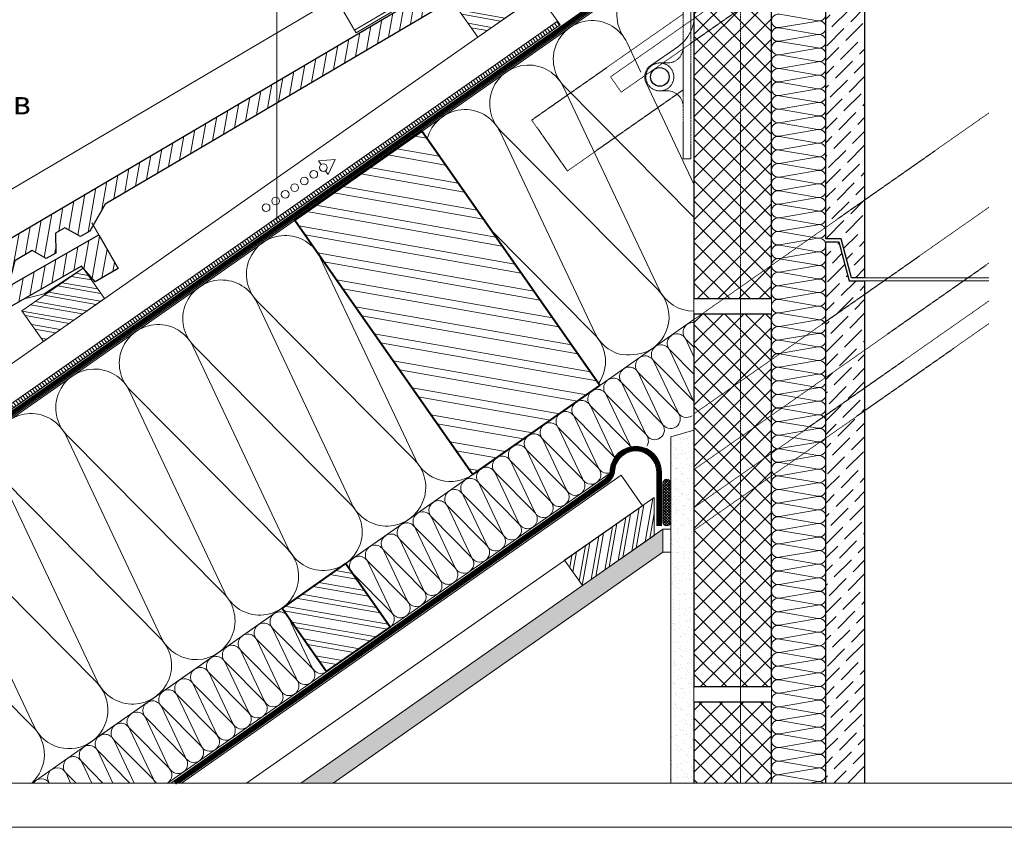
# Model space of a CAD drawing. Units: millimetres. Extents: x -21429 to -5774, y -7212 to -818.
# Drawn here: x -18792 to -18158, y -7118 to -6598 of the extents above; entities that cross this region are included whole.
import ezdxf

# ---------------------------------------------------------------- set-up
doc = ezdxf.new("R2010")
doc.units = ezdxf.units.MM
doc.header["$MEASUREMENT"] = 0
for name, pattern in [('GESTRICHELT', [0.75, 0.5, -0.25]), ('LUDALIN2', [1.2, 0.2, -0.2, 0.2, -0.6]), ('USPBLIN2', [1.6, 0.2, -0.2, 0.2, -0.2, 0.2, -0.6])]:
    doc.linetypes.add(name, pattern=pattern)
doc.layers.get('0').update_dxf_attribs({"linetype": 'CONTINUOUS', "lineweight": 18})
for name, color, linetype, lineweight in [('BEFM', 7, 'CONTINUOUS', 9), ('D-KON-A', 7, 'CONTINUOUS', 9), ('D-KON-V', 7, 'GESTRICHELT', 9), ('D-LT', 7, 'CONTINUOUS', 13), ('D-LT-K', 7, 'CONTINUOUS', 13), ('D-LUDA', 160, 'CONTINUOUS', 9), ('D-LUDA-CL', 160, 'LUDALIN2', 13), ('D-SPAR-H', 7, 'CONTINUOUS', 30), ('D-USPB', 230, 'CONTINUOUS', 9), ('D-USPB-CL', 230, 'USPBLIN2', 13), ('D-ZG-ZBH', 7, 'CONTINUOUS', 13), ('D-ZGA', 7, 'CONTINUOUS', 13), ('D-ZGS', 7, 'CONTINUOUS', 30), ('INN-UK', 7, 'CONTINUOUS', 13), ('INN-VKL', 7, 'CONTINUOUS', 18), ('SCHOFORM', 7, 'CONTINUOUS', 30), ('SCHOZUG', 7, 'CONTINUOUS', 25), ('SCHR-HLZ', 7, 'CONTINUOUS', 9), ('SCHR-INN', 7, 'CONTINUOUS', 9), ('SCHR-MWK', 7, 'CONTINUOUS', 9), ('SCHR-WDM', 7, 'CONTINUOUS', 9), ('SCHR-ZG', 7, 'CONTINUOUS', 9), ('SYB', 1, 'CONTINUOUS', 9), ('Z-BAND', 150, 'CONTINUOUS', 9), ('Z-LGD-USPB', 240, 'CONTINUOUS', 9), ('ZMF-Rahmen', 6, 'CONTINUOUS', 9)]:
    doc.layers.add(name, color=color, linetype=linetype, lineweight=lineweight)
doc.styles.add('ArialNarrow', font='ARIALN.TTF')
pattern_1 = [(45, (-19604.814, -7416.984), (-6.629126, 6.629126), []), (135, (-19604.814, -7416.984), (-6.629126, -6.629126), [])]

# ---------------------------------------------------------------- blocks, each defined once
blk = doc.blocks.new('DELTA-NB50-1-EV02')
at = {"layer": 'Z-BAND'}
h = blk.add_hatch(dxfattribs=at)
h.set_pattern_fill('ANSI31', color=256, scale=15, angle=68.93, style=0)
h.set_pattern_definition([(113.93, (109.2623, -959.7187), (-1.7138282, -0.760538), [])])
h.paths.add_polyline_path([(690.23, 298.48), (691.98, 297.43), (692.52, 296.22), (-20.48, -20.18), (-21.7, -17.44)])
at = {"layer": 'Z-BAND', "lineweight": 18}
blk.add_lwpolyline([(691.98, 297.43), (692.52, 296.22), (-20.48, -20.18), (-21.7, -17.44), (690.23, 298.48)], dxfattribs=at)
blk = doc.blocks.new('*X175')
at = {"color": 0}
for p, q in [((2892.53, 2196.08), (2903.81, 2194.09)), ((2898.32, 2200.14), (2899.75, 2199.88)), ((2883.84, 2190), (2909.89, 2185.4)), ((2889.63, 2194.05), (2905.84, 2191.2)), ((2875.15, 2183.91), (2908.58, 2178.02)), ((2880.94, 2187.97), (2911.92, 2182.51)), ((2866.46, 2177.83), (2899.89, 2171.94)), ((2872.26, 2181.89), (2905.68, 2175.99)), ((2861.29, 2171.13), (2891.2, 2165.85)), ((2863.57, 2175.8), (2896.99, 2169.91)), ((2863.32, 2168.23), (2888.31, 2163.82)), ((2867.38, 2162.44), (2882.51, 2159.77)), ((2869.41, 2159.54), (2879.62, 2157.74)), ((2873.46, 2153.75), (2873.82, 2153.68)), ((2611.6, 1999.37), (2624.66, 1997.07)), ((2614.5, 2001.4), (2622.63, 1999.97)), ((2602.92, 1993.29), (2630.74, 1988.38)), ((2605.81, 1995.32), (2628.71, 1991.28)), ((2594.23, 1987.21), (2627.65, 1981.31)), ((2597.12, 1989.24), (2630.55, 1983.34)), ((2585.54, 1981.12), (2618.96, 1975.23)), ((2588.43, 1983.15), (2621.86, 1977.26)), ((2580.11, 1977), (2613.17, 1971.17)), ((2582.14, 1974.11), (2610.28, 1969.15)), ((2586.2, 1968.31), (2604.48, 1965.09)), ((2588.22, 1965.42), (2601.59, 1963.06)), ((2592.28, 1959.63), (2595.79, 1959.01)), ((2333.57, 1804.7), (2343.48, 1802.95)), ((2336.47, 1806.72), (2341.45, 1805.85)), ((2324.89, 1798.61), (2349.56, 1794.26)), ((2327.78, 1800.64), (2347.53, 1797.16)), ((2316.2, 1792.53), (2349.62, 1786.64)), ((2319.09, 1794.56), (2352.52, 1788.66)), ((2307.51, 1786.45), (2340.93, 1780.55)), ((2310.41, 1788.47), (2343.83, 1782.58)), ((2300.96, 1779.98), (2332.25, 1774.47)), ((2301.72, 1782.39), (2335.14, 1776.5)), ((2305.02, 1774.19), (2326.45, 1770.41)), ((2307.04, 1771.3), (2323.56, 1768.38)), ((2311.1, 1765.5), (2317.77, 1764.33)), ((2313.13, 1762.61), (2314.87, 1762.3))]:
    blk.add_line(p, q, dxfattribs=at)
blk = doc.blocks.new('*X177')
at = {"color": 0}
for p, q in [((2833.12, 2089.78), (2840.78, 2088.43)), ((2821.54, 2081.67), (2848.89, 2076.85)), ((2815.74, 2077.61), (2852.95, 2071.05)), ((2804.16, 2069.5), (2861.06, 2059.47)), ((2798.37, 2065.45), (2865.12, 2053.68)), ((2786.78, 2057.34), (2873.23, 2042.09)), ((2780.99, 2053.28), (2877.29, 2036.3)), ((2769.41, 2045.17), (2885.4, 2024.72)), ((2763.61, 2041.11), (2889.45, 2018.92)), ((2758.29, 2031.9), (2897.56, 2007.34)), ((2762.35, 2026.1), (2901.62, 2001.55)), ((2770.46, 2014.52), (2909.73, 1989.96)), ((2774.51, 2008.73), (2913.79, 1984.17)), ((2782.63, 1997.14), (2921.9, 1972.59)), ((2786.68, 1991.35), (2925.96, 1966.79)), ((2794.79, 1979.77), (2934.07, 1955.21)), ((2798.85, 1973.97), (2938.12, 1949.42)), ((2806.96, 1962.39), (2946.23, 1937.83)), ((2811.02, 1956.6), (2950.29, 1932.04)), ((2819.13, 1945.01), (2943.69, 1923.05)), ((2823.18, 1939.22), (2937.9, 1918.99)), ((2831.3, 1927.64), (2926.31, 1910.88)), ((2835.35, 1921.84), (2920.52, 1906.83)), ((2843.46, 1910.26), (2908.94, 1898.71)), ((2847.52, 1904.47), (2903.15, 1894.66)), ((2855.63, 1892.88), (2891.56, 1886.55)), ((2859.69, 1887.09), (2885.77, 1882.49)), ((2867.8, 1875.51), (2874.18, 1874.38))]:
    blk.add_line(p, q, dxfattribs=at)
blk = doc.blocks.new('LUPF')
at = {"layer": 'SYB', "color": 1}
blk.add_lwpolyline([(-2.5, 45), (-5.33, 45), (0, 54.24), (5.33, 45), (2.5, 45)], dxfattribs=at)
for centre in [(0, 45), (0, 37.5), (0, 30), (0, 22.5), (0, 15), (0, 7.5), (0, 0)]:
    blk.add_circle(centre, 2.5, dxfattribs=at)
blk = doc.blocks.new('SCHR-WDM')
at = {"layer": 'SCHR-WDM'}
blk.add_lwpolyline([(0, 0, 0.464893), (12.3, 14.6), (0.2, 85.4, -1.186141), (24.8, 85.4), (12.7, 14.6, 1.186141), (37.3, 14.6), (25.2, 85.4, -1.186141), (49.8, 85.4), (37.7, 14.6, 1.186141), (62.3, 14.6), (50.2, 85.4, -1.186141), (74.8, 85.4), (62.7, 14.6, 1.186141), (87.3, 14.6), (75.2, 85.4, -1.186141), (99.8, 85.4), (87.7, 14.6, 1.186141), (112.3, 14.6), (100.2, 85.4, -1.186141), (124.8, 85.4), (112.7, 14.6, 1.186141), (137.3, 14.6), (125.2, 85.4, -1.186141), (149.8, 85.4), (137.7, 14.6, 0.464893), (150, 0, 0.464893), (162.3, 14.6), (150.2, 85.4, -1.186141), (174.8, 85.4), (162.7, 14.6, 1.186141), (187.3, 14.6), (175.2, 85.4, -1.186141), (199.8, 85.4), (187.7, 14.6, 1.186141), (212.3, 14.6), (200.2, 85.4, -1.186141), (224.8, 85.4), (212.7, 14.6, 1.186141), (237.3, 14.6), (225.2, 85.4, -1.186141), (249.8, 85.4), (237.7, 14.6, 1.186141), (262.3, 14.6), (250.2, 85.4, -1.186141), (274.8, 85.4), (262.7, 14.6, 1.186141), (287.3, 14.6), (275.2, 85.4, -1.186141), (299.8, 85.4), (287.7, 14.6, 0.464893), (300, 0)], format="xyb", dxfattribs=at)
blk = doc.blocks.new('TIXX30')
at = {"layer": 'D-LUDA', "lineweight": 9}
h = blk.add_hatch(dxfattribs=at)
h.set_pattern_fill('ANSI37', color=256, scale=10, style=0)
edge = h.paths.add_edge_path()
edge.add_arc((-2.5, 12.5), 2.5, 0, 180)
edge.add_line((-5, 12.5), (-5, -12.5))
edge.add_arc((-2.5, -12.5), 2.5, 180, 360)
edge.add_line((0, -12.5), (0, 12.5))
at = {"layer": 'D-LUDA'}
blk.add_lwpolyline([(0, 12.5, 1), (-5, 12.5), (-5, -12.5, 1), (0, -12.5)], format="xyb", close=True, dxfattribs=at)

msp = doc.modelspace()

# ---------------------------------------------------------------- hatches: boundary and pattern name
h = msp.add_hatch()
h.set_pattern_fill('ANSI32', color=256, scale=25, angle=125)
h.set_pattern_definition([(170, (-23047.346, -7740.7845), (-1.627952, -9.232573), []), (170, (-23049.8805, -7737.164), (-1.627952, -9.232573), [])])
h.paths.add_polyline_path([(-18577.84, -6955.03), (-18578.35, -6954.51, -0.108362), (-18579.78, -6952.25), (-18582.44, -6948.45), (-18623.4, -6977.13), (-18598.91, -7012.1, -0.176898), (-18596.74, -7015.2), (-18594.72, -7018.09), (-18553.94, -6989.53, 0.008526), (-18553.76, -6989.41)])
at = {"layer": 'SCHR-HLZ'}
h = msp.add_hatch(dxfattribs=at)
h.set_pattern_fill('ANSI32', color=256, scale=20, angle=35, style=0)
h.set_pattern_definition([(80, (-19604.814, -7478.254), (-7.38606, 1.30236), []), (80, (-19601.918, -7476.2265), (-7.38606, 1.30236), [])])
h.paths.add_polyline_path([(-18383.66, -6930.35), (-18383.66, -6905.94), (-18441.31, -6946.3), (-18429.83, -6962.68)])
at = {"layer": 'SCHR-INN'}
h = msp.add_hatch(dxfattribs=at)
h.set_pattern_fill('AR-SAND', color=256, scale=3.5, style=0)
h.set_pattern_definition([(37.5, (-19188.997, -7149.1897), (-0.220477, 6.743883), [0, -5.32, 0, -5.95, 0, -5.6875]), (7.5, (-19188.997, -7149.19), (6.19422, 9.87751), [0, -2.87, 0, -4.795, 0, -1.8375]), (327.5, (-19193.302, -7149.19), (10.899497, 0.019807), [0, -1.75, 0, -6.3, 0, -8.225]), (317.5, (-19193.302, -7149.19), (10.52144, 3.07186), [0, -0.875, 0, -4.13, 0, -4.725])])
h.paths.add_polyline_path([(-18357.98, -6862.86), (-18372.98, -6866.87), (-18372.98, -6936.39), (-18357.98, -6925.89)])
h.paths.add_polyline_path([(-18357.98, -6925.89), (-18372.98, -6936.39), (-18372.98, -7089.82), (-18357.98, -7089.82), (-18357.98, -7068.51)])
h = msp.add_hatch(dxfattribs=at)
h.set_pattern_fill('AR-SAND', color=256, scale=3.5, style=0)
h.set_pattern_definition([(37.5, (-19188.997, -7150.3287), (-0.220477, 6.743883), [0, -5.32, 0, -5.95, 0, -5.6875]), (7.5, (-19188.997, -7150.329), (6.19422, 9.87751), [0, -2.87, 0, -4.795, 0, -1.8375]), (327.5, (-19193.302, -7150.3287), (10.899497, 0.019807), [0, -1.75, 0, -6.3, 0, -8.225]), (317.5, (-19193.302, -7150.329), (10.52144, 3.07186), [0, -0.875, 0, -4.13, 0, -4.725])])
h.paths.add_polyline_path([(-18457.85, -6996.95), (-18457.85, -6982.31), (-18611.4, -7089.82), (-18590.48, -7089.82)])
h.paths.add_polyline_path([(-18377.98, -6941.03), (-18377.98, -6926.38), (-18457.85, -6982.31), (-18457.85, -6996.95)])
at = {"layer": 'SCHR-MWK'}
h = msp.add_hatch(dxfattribs=at)
h.set_pattern_fill('ANSI36', color=256, scale=50, style=0)
h.set_pattern_definition([(45, (-19604.814, -7416.984), (3.314563, 12.153398), [15.625, -3.125, 0, -3.125])])
h.paths.add_polyline_path([(-18247.98, -6764.27), (-18256.37, -6764.27), (-18263.07, -6739.27), (-18272.98, -6739.27), (-18272.98, -6241.27), (-18264.6, -6241.27), (-18257.9, -6266.27), (-18247.98, -6266.27)])
h.paths.add_polyline_path([(-18067.98, -6764.27), (-18059.6, -6764.27), (-18052.9, -6739.27), (-18042.98, -6739.27), (-18042.98, -6241.27), (-18051.37, -6241.27), (-18058.07, -6266.27), (-18067.98, -6266.27)])
h = msp.add_hatch(dxfattribs=at)
h.set_pattern_fill('ANSI37', color=256, scale=75, style=0)
h.set_pattern_definition(pattern_1)
h.paths.add_polyline_path([(-18357.98, -6777.68), (-18307.98, -6777.68), (-18307.98, -6537.68), (-18357.98, -6537.68)])
h.paths.add_polyline_path([(-18007.98, -6777.68), (-17957.98, -6777.68), (-17957.98, -6537.68), (-18007.98, -6537.68)])
h.paths.add_polyline_path([(-17857.98, -6777.68), (-17807.98, -6777.68), (-17807.98, -6537.68), (-17857.98, -6537.68)])
h = msp.add_hatch(dxfattribs=at)
h.set_pattern_fill('ANSI36', color=256, scale=50, style=0)
h.set_pattern_definition([(45, (-19188.997, -7118.357), (3.314563, 12.153398), [15.625, -3.125, 0, -3.125])])
h.paths.add_polyline_path([(-18247.98, -6766.27), (-18257.9, -6766.27), (-18264.6, -6741.27), (-18272.98, -6741.27), (-18272.98, -7089.82), (-18247.98, -7089.82)])
h = msp.add_hatch(dxfattribs=at)
h.set_pattern_fill('ANSI37', color=256, scale=75, style=0)
h.set_pattern_definition(pattern_1)
h.paths.add_polyline_path([(-18357.98, -7027.68), (-18307.98, -7027.68), (-18307.98, -6787.68), (-18357.98, -6787.68)])
h.paths.add_polyline_path([(-18007.98, -7027.68), (-17957.98, -7027.68), (-17957.98, -6787.68), (-18007.98, -6787.68)])
h.paths.add_polyline_path([(-17857.98, -7027.68), (-17807.98, -7027.68), (-17807.98, -6787.68), (-17857.98, -6787.68)])
h = msp.add_hatch(dxfattribs=at)
h.set_pattern_fill('ANSI37', color=256, scale=75, style=0)
h.set_pattern_definition([(45, (-19188.997, -7118.357), (-6.62913, 6.62913), []), (135, (-19188.997, -7118.357), (-6.62913, -6.62913), [])])
h.paths.add_polyline_path([(-18357.98, -7089.82), (-18327.98, -7089.82), (-18327.98, -7037.68), (-18357.98, -7037.68)])
h.paths.add_polyline_path([(-18327.98, -7089.82), (-18307.98, -7089.82), (-18307.98, -7037.68), (-18327.98, -7037.68)])
at = {"layer": 'SCHR-ZG'}
h = msp.add_hatch(dxfattribs=at)
h.set_pattern_fill('ANSI31', color=256, scale=50, angle=35, style=0)
h.set_pattern_definition([(80, (-19604.814, -7416.984), (-6.155048, 1.0853), [])])
h.paths.add_polyline_path([(-18461.89, -6540.62), (-18449.2, -6562.16), (-18463.85, -6570.79), (-18472.82, -6560.99), (-18737.43, -6716.85), (-18747.28, -6734.26), (-18753.31, -6737.81), (-18763.36, -6732.12), (-18769.39, -6735.68), (-18769.28, -6748.38), (-18775.31, -6751.93), (-18784.35, -6746.81), (-18795.56, -6753.41), (-18799.45, -6768.47), (-18811.08, -6775.32), (-18819.97, -6751.55)])
h = msp.add_hatch(dxfattribs=at)
h.set_pattern_fill('ANSI31', color=256, scale=50, angle=35, style=0)
h.set_pattern_definition([(80, (-19188.997, -7118.357), (-6.15505, 1.0853), [])])
h.paths.add_polyline_path([(-18752.69, -6756.95), (-18743.85, -6766.87), (-18729.08, -6758.45), (-18741.47, -6736.73), (-19084, -6932.11), (-19084, -6960.89), (-19082.18, -6959.85), (-19078.08, -6944.85), (-19066.79, -6938.41), (-19057.81, -6943.65), (-19051.73, -6940.18), (-19051.67, -6927.48), (-19045.59, -6924.01), (-19035.62, -6929.84), (-19029.54, -6926.37), (-19019.44, -6909.1)])

# ---------------------------------------------------------------- linework, layer by layer
msp.add_line((-18372.98, -6866.87), (-18357.98, -6862.56))
at = {"layer": 'BEFM', "linetype": 'GESTRICHELT'}
msp.add_line((-18379.98, -6625.95), (-18374.98, -6625.95), dxfattribs=at)
at = {"layer": 'BEFM', "linetype": 'GESTRICHELT', "lineweight": 9}
for points in [[(-18167.98, -6478.88), (-18404.91, -6644.77), (-18411.79, -6634.94), (-18167.98, -6464.23)], [(-18364.98, -6643.31), (-18439.54, -6695.51), (-18462.49, -6662.75), (-18364.98, -6594.48)]]:
    msp.add_lwpolyline(points, dxfattribs=at)
at = {"layer": 'BEFM', "linetype": 'GESTRICHELT'}
msp.add_lwpolyline([(-18359.98, -6687.63), (-18364.98, -6687.63), (-18364.98, -6559.23), (-18359.98, -6559.23)], close=True, dxfattribs=at)
msp.add_circle((-18379.98, -6634.95), 9, dxfattribs=at)
at = {"layer": 'BEFM', "lineweight": 30}
msp.add_circle((-18379.98, -6634.95), 6, dxfattribs=at)
at = {"layer": 'BEFM', "linetype": 'GESTRICHELT'}
msp.add_arc((-18374.98, -6615.95), 10, 270, 0, dxfattribs=at)
at = {"layer": 'D-KON-A'}
for points in [[(-18357.98, -6791.29), (-18388.96, -6812.98)], [(-18412.8, -6829.67), (-18784.33, -7089.82)]]:
    msp.add_lwpolyline(points, dxfattribs=at)
at = {"layer": 'D-KON-V', "linetype": 'GESTRICHELT', "lineweight": 9}
for points in [[(-18357.98, -6791.29), (-18167.98, -6658.25)], [(-18357.98, -6791.29), (-18167.98, -6658.25)], [(-18357.98, -6852.05), (-18167.98, -6719.01)], [(-18357.98, -6887.96), (-18167.98, -6754.92)]]:
    msp.add_lwpolyline(points, dxfattribs=at)
at = {"layer": 'D-LT', "extrusion": (0, 0, -1)}
for points in [[(18497.34, -6609.31), (18511.11, -6589.65), (18471.79, -6562.12), (18458.02, -6581.78)], [(18777.23, -6805.29), (18790.99, -6785.63), (18751.67, -6758.09), (18737.91, -6777.75)]]:
    msp.add_lwpolyline(points, close=True, dxfattribs=at)
at = {"layer": 'D-LT-K', "lineweight": 13}
for p, q in [((-19084, -7020.09), (-18458.02, -6581.78)), ((-18458.02, -6581.78), (-18444.26, -6601.44))]:
    msp.add_line(p, q, dxfattribs=at)
at = {"layer": 'D-LT-K', "lineweight": 9}
for p in [(-19084, -7049.39), (-18928.87, -6940.77)]:
    msp.add_line(p, (-18444.26, -6601.44), dxfattribs=at)
at = {"layer": 'D-LUDA'}
for points in [[(-18695.09, -7089.82), (-18415.5, -6894.05, 0.220279), (-18411.91, -6887.88, -0.954709), (-18378.98, -6889.4), (-18378.98, -6924.18)], [(-18689.86, -7089.82), (-18413.78, -6896.51, 0.220279), (-18408.93, -6888.15, -0.954709), (-18381.98, -6889.4), (-18381.98, -6924.18)]]:
    msp.add_lwpolyline(points, format="xyb", dxfattribs=at)
at = {"layer": 'D-LUDA-CL', "const_width": 2.5}
msp.add_lwpolyline([(-18692.47, -7089.82), (-18414.64, -6895.28, 0.220279), (-18410.42, -6888.01, -0.954709), (-18380.48, -6889.4), (-18380.48, -6924.18)], format="xyb", dxfattribs=at)
at = {"layer": 'D-SPAR-H', "lineweight": 13}
msp.add_lwpolyline([(-19084, -7055.49), (-18357.98, -6547.13)], dxfattribs=at)
msp.add_lwpolyline([(-18379.98, -6643.95), (-18374.98, -6643.95, -0.414214), (-18364.98, -6653.95)], format="xyb", dxfattribs=at)
at = {"layer": 'D-SPAR-H', "lineweight": 40}
msp.add_lwpolyline([(-18418.61, -6833.74), (-18533.32, -6669.91), (-18615.24, -6727.26), (-18500.52, -6891.09)], close=True, dxfattribs=at)
at = {"layer": 'D-SPAR-H', "lineweight": 9}
for points in [[(-18412.8, -6829.67), (-18742.49, -7060.52)], [(-18413.03, -6891.36), (-18412.61, -6890.55), (-18697.29, -7089.82)]]:
    msp.add_lwpolyline(points, dxfattribs=at)
at = {"layer": 'D-SPAR-H', "lineweight": 40}
msp.add_lwpolyline([(-18623.4, -6977.13), (-18594.72, -7018.09), (-18553.76, -6989.41), (-18582.44, -6948.45), (-18623.4, -6977.13)], dxfattribs=at)
at = {"layer": 'D-USPB'}
for points in [[(-18386.25, -6296.02), (-18386.25, -6536.8, -0.244698), (-18406.94, -6576.52), (-18985.54, -6981.67)], [(-18383.25, -6296.08), (-18383.25, -6536.8, -0.244698), (-18405.21, -6578.98), (-18984.29, -6984.46)]]:
    msp.add_lwpolyline(points, format="xyb", dxfattribs=at)
at = {"layer": 'D-USPB-CL', "const_width": 2.5}
msp.add_lwpolyline([(-18384.75, -6296.05), (-18384.75, -6536.8, -0.244698), (-18406.08, -6577.75), (-18985.15, -6983.23)], format="xyb", dxfattribs=at)
at = {"layer": 'D-ZG-ZBH', "lineweight": 9}
msp.add_line((-18590.35, -6581.47), (-18576.64, -6604.73), dxfattribs=at)
at = {"layer": 'D-ZG-ZBH', "lineweight": 13}
msp.add_lwpolyline([(-18389.98, -6295.98), (-18389.98, -6453.5, -0.190482), (-18396.74, -6470.59), (-18455.17, -6532.94, -0.071513), (-18456.28, -6533.83), (-18576.64, -6604.73), (-18575.63, -6606.45), (-18455.27, -6535.56, 0.071513), (-18453.71, -6534.31), (-18395.28, -6471.96, 0.190482), (-18387.98, -6453.5), (-18387.98, -6295.98)], format="xyb", dxfattribs=at)
at = {"layer": 'D-ZGA', "extrusion": (0, 0, -1)}
msp.add_lwpolyline([(18588.82, -6584.05), (18829.57, -6725.87), (18819.97, -6751.55)], dxfattribs=at)
at = {"layer": 'D-ZGA'}
for points in [[(-18741.47, -6736.73), (-18745.94, -6728.89)], [(-18789.52, -6777.95), (-18776.6, -6774.78), (-18751.67, -6758.09)]]:
    msp.add_lwpolyline(points, dxfattribs=at)
at = {"layer": 'D-ZGS', "lineweight": 30, "extrusion": (0, 0, -1)}
msp.add_lwpolyline([(18461.89, -6540.62), (18449.2, -6562.16), (18463.85, -6570.79), (18472.82, -6560.99), (18737.43, -6716.85), (18747.28, -6734.26), (18753.31, -6737.81), (18763.36, -6732.12), (18769.39, -6735.68), (18769.28, -6748.38), (18775.31, -6751.93), (18784.35, -6746.81), (18795.56, -6753.41), (18799.45, -6768.47), (18811.08, -6775.32), (18819.97, -6751.55)], close=True, dxfattribs=at)
at = {"layer": 'D-ZGS', "lineweight": 30}
msp.add_lwpolyline([(-19084, -6932.11), (-18741.47, -6736.73), (-18729.08, -6758.45), (-18743.85, -6766.87), (-18752.69, -6756.95), (-19019.44, -6909.1), (-19029.54, -6926.37), (-19035.62, -6929.84), (-19045.59, -6924.01), (-19051.67, -6927.48), (-19051.73, -6940.18), (-19057.81, -6943.65), (-19066.79, -6938.41), (-19078.08, -6944.85), (-19082.18, -6959.85), (-19084, -6960.89)], dxfattribs=at)
at = {"layer": 'INN-UK', "linetype": 'GESTRICHELT', "lineweight": 9}
for points in [[(-18357.98, -6912.38), (-18167.98, -6779.34)], [(-18357.98, -6927.02), (-18167.98, -6793.98)]]:
    msp.add_lwpolyline(points, dxfattribs=at)
at = {"layer": 'INN-UK', "lineweight": 13}
msp.add_lwpolyline([(-18646.27, -7089.82), (-18391.16, -6911.19), (-18404.93, -6891.53), (-18688.11, -7089.82)], dxfattribs=at)
at = {"layer": 'INN-UK'}
msp.add_lwpolyline([(-18383.66, -6930.35), (-18383.66, -6905.94), (-18441.31, -6946.3), (-18429.83, -6962.68)], close=True, dxfattribs=at)
at = {"layer": 'INN-VKL'}
for p, q in [((-18372.98, -6866.87), (-18372.98, -7089.82)), ((-18377.98, -6926.38), (-18377.98, -6941.03)), ((-18377.98, -6926.38), (-18372.98, -6926.38)), ((-18377.98, -6941.03), (-18372.98, -6941.03))]:
    msp.add_line(p, q, dxfattribs=at)
for points in [[(-18377.98, -6926.38), (-18611.4, -7089.82)], [(-18377.98, -6941.03), (-18590.48, -7089.82)]]:
    msp.add_lwpolyline(points, dxfattribs=at)
at = {"layer": 'SCHOFORM', "lineweight": 13}
for p, q in [((-18357.98, -5579.48), (-18357.98, -7089.82)), ((-18307.98, -5579.48), (-18307.98, -7089.82))]:
    msp.add_line(p, q, dxfattribs=at)
at = {"layer": 'SCHOFORM', "linetype": 'GESTRICHELT', "lineweight": 13}
msp.add_line((-18327.98, -5579.48), (-18327.98, -7089.82), dxfattribs=at)
at = {"layer": 'SCHOFORM'}
for points in [[(-18357.98, -6777.68), (-18307.98, -6777.68), (-18307.98, -6537.68), (-18357.98, -6537.68)], [(-18357.98, -7027.68), (-18307.98, -7027.68), (-18307.98, -6787.68), (-18357.98, -6787.68)]]:
    msp.add_lwpolyline(points, close=True, dxfattribs=at)
at = {"layer": 'SCHOFORM', "lineweight": 9}
for points in [[(-18307.88, -7089.82, -0.534029), (-18302.87, -7084.55), (-18278.1, -7088.8, 1.186141), (-18278.1, -7080.17), (-18302.87, -7084.42, -1.186141), (-18302.87, -7075.8), (-18278.1, -7080.05, 1.186141), (-18278.1, -7071.42), (-18302.87, -7075.67, -1.186141), (-18302.87, -7067.05), (-18278.1, -7071.3, 1.186141), (-18278.1, -7062.67), (-18302.87, -7066.92, -1.186141), (-18302.87, -7058.3), (-18278.1, -7062.55, 1.186141), (-18278.1, -7053.92), (-18302.87, -7058.17, -1.186141), (-18302.87, -7049.55), (-18278.1, -7053.8, 0.464893), (-18272.98, -7049.48, 0.464893), (-18278.1, -7045.17), (-18302.87, -7049.42, -1.186141), (-18302.87, -7040.8), (-18278.1, -7045.05, 1.186141), (-18278.1, -7036.42), (-18302.87, -7040.67, -1.186141), (-18302.87, -7032.05), (-18278.1, -7036.3, 1.186141), (-18278.1, -7027.67), (-18302.87, -7031.92, -1.186141), (-18302.87, -7023.3), (-18278.1, -7027.55, 1.186141), (-18278.1, -7018.92), (-18302.87, -7023.17, -1.186141), (-18302.87, -7014.55), (-18278.1, -7018.8, 1.186141), (-18278.1, -7010.17), (-18302.87, -7014.42, -1.186141), (-18302.87, -7005.8), (-18278.1, -7010.05, 1.186141), (-18278.1, -7001.42), (-18302.87, -7005.67, -1.186141), (-18302.87, -6997.05), (-18278.1, -7001.3, 0.464893), (-18272.98, -6996.98, 0.464893), (-18278.1, -6992.67), (-18302.87, -6996.92, -1.186141), (-18302.87, -6988.3), (-18278.1, -6992.55, 1.186141), (-18278.1, -6983.92), (-18302.87, -6988.17, -1.186141), (-18302.87, -6979.55), (-18278.1, -6983.8, 1.186141), (-18278.1, -6975.17), (-18302.87, -6979.42, -1.186141), (-18302.87, -6970.8), (-18278.1, -6975.05, 1.186141), (-18278.1, -6966.42), (-18302.87, -6970.67, -1.186141), (-18302.87, -6962.05), (-18278.1, -6966.3, 1.186141), (-18278.1, -6957.67), (-18302.87, -6961.92, -1.186141), (-18302.87, -6953.3), (-18278.1, -6957.55, 1.186141), (-18278.1, -6948.92), (-18302.87, -6953.17, -1.186141), (-18302.87, -6944.55), (-18278.1, -6948.8, 0.464893), (-18272.98, -6944.48, 0.464893), (-18278.1, -6940.17), (-18302.87, -6944.42, -1.186141), (-18302.87, -6935.8), (-18278.1, -6940.05, 1.186141), (-18278.1, -6931.42), (-18302.87, -6935.67, -1.186141), (-18302.87, -6927.05), (-18278.1, -6931.3, 1.186141), (-18278.1, -6922.67), (-18302.87, -6926.92, -1.186141), (-18302.87, -6918.3), (-18278.1, -6922.55, 1.186141), (-18278.1, -6913.92), (-18302.87, -6918.17, -1.186141), (-18302.87, -6909.55), (-18278.1, -6913.8, 1.186141), (-18278.1, -6905.17), (-18302.87, -6909.42, -1.186141), (-18302.87, -6900.8), (-18278.1, -6905.05, 1.186141), (-18278.1, -6896.42), (-18302.87, -6900.67, -1.186141), (-18302.87, -6892.05), (-18278.1, -6896.3, 0.464893), (-18272.98, -6891.98, 0.464893), (-18278.1, -6887.67), (-18302.87, -6891.92, -1.186141), (-18302.87, -6883.3), (-18278.1, -6887.55, 1.186141), (-18278.1, -6878.92), (-18302.87, -6883.17, -1.186141), (-18302.87, -6874.55), (-18278.1, -6878.8, 1.186141), (-18278.1, -6870.17), (-18302.87, -6874.42, -1.186141), (-18302.87, -6865.8), (-18278.1, -6870.05, 1.186141), (-18278.1, -6861.42), (-18302.87, -6865.67, -1.186141), (-18302.87, -6857.05), (-18278.1, -6861.3, 1.186141), (-18278.1, -6852.67), (-18302.87, -6856.92, -1.186141), (-18302.87, -6848.3), (-18278.1, -6852.55, 1.186141), (-18278.1, -6843.92), (-18302.87, -6848.17, -1.186141), (-18302.87, -6839.55), (-18278.1, -6843.8, 0.464893), (-18272.98, -6839.48, 0.464893), (-18278.1, -6835.17), (-18302.87, -6839.42, -1.186141), (-18302.87, -6830.8), (-18278.1, -6835.05, 1.186141), (-18278.1, -6826.42), (-18302.87, -6830.67, -1.186141), (-18302.87, -6822.05), (-18278.1, -6826.3, 1.186141), (-18278.1, -6817.67), (-18302.87, -6821.92, -1.186141), (-18302.87, -6813.3), (-18278.1, -6817.55, 1.186141), (-18278.1, -6808.92), (-18302.87, -6813.17, -1.186141), (-18302.87, -6804.55), (-18278.1, -6808.8, 1.186141), (-18278.1, -6800.17), (-18302.87, -6804.42, -1.186141), (-18302.87, -6795.8), (-18278.1, -6800.05, 1.186141), (-18278.1, -6791.42), (-18302.87, -6795.67, -1.186141), (-18302.87, -6787.05), (-18278.1, -6791.3, 0.464893), (-18272.98, -6786.98, 0.464893), (-18278.1, -6782.67), (-18302.87, -6786.92, -1.186141), (-18302.87, -6778.3), (-18278.1, -6782.55, 1.186141), (-18278.1, -6773.92), (-18302.87, -6778.17, -1.186141), (-18302.87, -6769.55), (-18278.1, -6773.8, 1.186141), (-18278.1, -6765.17), (-18302.87, -6769.42, -1.186141), (-18302.87, -6760.8), (-18278.1, -6765.05, 1.186141), (-18278.1, -6756.42), (-18302.87, -6760.67, -1.186141), (-18302.87, -6752.05), (-18278.1, -6756.3, 1.186141), (-18278.1, -6747.67), (-18302.87, -6751.92, -1.186141), (-18302.87, -6743.3), (-18278.1, -6747.55, 1.186141), (-18278.1, -6738.92), (-18302.87, -6743.17, -1.186141), (-18302.87, -6734.55), (-18278.1, -6738.8, 0.464893), (-18272.98, -6734.48, 0.464893), (-18278.1, -6730.17), (-18302.87, -6734.42, -1.186141), (-18302.87, -6725.8), (-18278.1, -6730.05, 1.186141), (-18278.1, -6721.42), (-18302.87, -6725.67, -1.186141), (-18302.87, -6717.05), (-18278.1, -6721.3, 1.186141), (-18278.1, -6712.67), (-18302.87, -6716.92, -1.186141), (-18302.87, -6708.3), (-18278.1, -6712.55, 1.186141), (-18278.1, -6703.92), (-18302.87, -6708.17, -1.186141), (-18302.87, -6699.55), (-18278.1, -6703.8, 1.186141), (-18278.1, -6695.17), (-18302.87, -6699.42, -1.186141), (-18302.87, -6690.8), (-18278.1, -6695.05, 1.186141), (-18278.1, -6686.42), (-18302.87, -6690.67, -1.186141), (-18302.87, -6682.05), (-18278.1, -6686.3, 0.464893), (-18272.98, -6681.98, 0.464893), (-18278.1, -6677.67), (-18302.87, -6681.92, -1.186141), (-18302.87, -6673.3), (-18278.1, -6677.55, 1.186141), (-18278.1, -6668.92), (-18302.87, -6673.17, -1.186141), (-18302.87, -6664.55), (-18278.1, -6668.8, 1.186141), (-18278.1, -6660.17), (-18302.87, -6664.42, -1.186141), (-18302.87, -6655.8), (-18278.1, -6660.05, 1.186141), (-18278.1, -6651.42), (-18302.87, -6655.67, -1.186141), (-18302.87, -6647.05), (-18278.1, -6651.3, 1.186141), (-18278.1, -6642.67), (-18302.87, -6646.92, -1.186141), (-18302.87, -6638.3), (-18278.1, -6642.55, 1.186141), (-18278.1, -6633.92), (-18302.87, -6638.17, -1.186141), (-18302.87, -6629.55), (-18278.1, -6633.8, 0.464893), (-18272.98, -6629.48, 0.464893), (-18278.1, -6625.17), (-18302.87, -6629.42, -1.186141), (-18302.87, -6620.8), (-18278.1, -6625.05, 1.186141), (-18278.1, -6616.42), (-18302.87, -6620.67, -1.186141), (-18302.87, -6612.05), (-18278.1, -6616.3, 1.186141), (-18278.1, -6607.67), (-18302.87, -6611.92, -1.186141), (-18302.87, -6603.3), (-18278.1, -6607.55, 1.186141), (-18278.1, -6598.92), (-18302.87, -6603.17, -1.186141), (-18302.87, -6594.55), (-18278.1, -6598.8, 1.186141), (-18278.1, -6590.17)], [(-18274.62, -7089.82, 0.214511), (-18278.1, -7088.92), (-18283.33, -7089.82)]]:
    msp.add_lwpolyline(points, format="xyb", dxfattribs=at)
at = {"layer": 'SCHOFORM'}
msp.add_lwpolyline([(-18307.98, -7089.82), (-18307.98, -7037.68), (-18357.98, -7037.68), (-18357.98, -7089.82)], dxfattribs=at)
at = {"layer": 'SCHOZUG', "lineweight": 5}
for p, q in [((-18247.98, -6764.27), (-18167.98, -6764.27)), ((-18247.98, -6766.27), (-18167.98, -6766.27))]:
    msp.add_line(p, q, dxfattribs=at)
at = {"layer": 'SCHOZUG', "lineweight": 25}
msp.add_lwpolyline([(-18247.98, -6764.27), (-18256.37, -6764.27), (-18263.07, -6739.27), (-18272.98, -6739.27), (-18272.98, -6241.27), (-18264.6, -6241.27), (-18257.9, -6266.27), (-18247.98, -6266.27)], close=True, dxfattribs=at)
msp.add_lwpolyline([(-18272.98, -7089.82), (-18272.98, -6741.27), (-18264.6, -6741.27), (-18257.9, -6766.27), (-18247.98, -6766.27), (-18247.98, -7089.82)], dxfattribs=at)
at = {"layer": 'SCHR-WDM'}
for p, q in [((-18357.98, -6791.29), (-18388.96, -6812.98)), ((-18388.96, -6812.98), (-18418.61, -6833.74)), ((-18500.52, -6891.09), (-18784.33, -7089.82))]:
    msp.add_line(p, q, dxfattribs=at)
for points in [[(-18403.15, -6609.28, -2.424665), (-18368.46, -6615.51)], [(-18357.98, -6725.4), (-18441.39, -6641.21, -1.186141), (-18401.03, -6612.95), (-18392.11, -6631.85)], [(-18368.46, -6615.51), (-18385.82, -6627.51, 0.367017), (-18388.85, -6638.75), (-18357.98, -6704.14)], [(-18529.81, -6674.93, -0.705018), (-18482.94, -6670.31), (-18421.64, -6800.18, 0.215114), (-18406, -6813.52, 0.127886), (-18387.81, -6811.85, 0.509854), (-18381.27, -6771.92), (-18482.35, -6669.89, -1.186141), (-18441.98, -6641.63), (-18380.68, -6771.5, 0.291205), (-18357.98, -6785.83)], [(-18803.56, -6894.81), (-18742.26, -7024.68, 1.186141), (-18701.89, -6996.41), (-18802.97, -6894.39, -1.186141), (-18762.6, -6866.13), (-18701.3, -6996, 1.186141), (-18660.93, -6967.74), (-18762.01, -6865.71, -1.186141), (-18721.64, -6837.45), (-18660.35, -6967.32, 1.186141), (-18619.98, -6939.06), (-18721.05, -6837.04, -1.186141), (-18680.69, -6808.77), (-18619.39, -6938.64, 1.186141), (-18579.02, -6910.38), (-18680.1, -6808.36, -1.186141), (-18639.73, -6780.09), (-18578.43, -6909.97, 1.186141), (-18538.06, -6881.7), (-18639.14, -6779.68, -1.186141), (-18598.77, -6751.41), (-18537.47, -6881.29, 0.464893), (-18500.52, -6891.09)], [(-18419.48, -6832.49, 0.362094), (-18422.23, -6800.59), (-18489.02, -6733.18)], [(-18357.98, -6809.03), (-18363.15, -6803.82, -0.709226), (-18357.98, -6793.22, -0.709226)], [(-18357.98, -6826.54), (-18373.39, -6810.99, -1.186141), (-18363.3, -6803.93), (-18357.98, -6815.18)], [(-18357.98, -6844.08, 0.022226), (-18358.36, -6843.67), (-18383.63, -6818.16, -1.186141), (-18373.53, -6811.1), (-18358.21, -6843.56, 0.019544), (-18357.98, -6844)], [(-18369.45, -6860.36, 0.464893), (-18368.6, -6850.84), (-18393.87, -6825.33, -1.186141), (-18383.77, -6818.26), (-18368.45, -6850.73, 0.464893), (-18359.21, -6853.19)], [(-18379.69, -6867.52, 0.464893), (-18378.84, -6858.01), (-18404.11, -6832.5, -1.186141), (-18394.01, -6825.43), (-18378.69, -6857.9, 0.464893), (-18369.45, -6860.36)], [(-18388.33, -6872.83, 0.343347), (-18389.08, -6865.18), (-18414.34, -6839.67, -1.186141), (-18404.25, -6832.6), (-18388.93, -6865.07, 0.464893), (-18379.69, -6867.52)], [(-18399.32, -6872.35, 0.464893), (-18399.32, -6872.35), (-18424.58, -6846.84, -1.186141), (-18414.49, -6839.77), (-18399.17, -6872.24, -0.045842), (-18399, -6873.28)], [(-18409.41, -6879.41, 0.187877), (-18409.55, -6879.52), (-18434.82, -6854.01, -1.186141), (-18424.73, -6846.94), (-18409.41, -6879.41, 0.205897), (-18409.07, -6880.04)], [(-18420.65, -6896.2, 0.464893), (-18419.79, -6886.69), (-18445.06, -6861.18, -1.186141), (-18434.97, -6854.11), (-18419.65, -6886.58, 0.362818), (-18412.37, -6889.95)], [(-18430.89, -6903.37, 0.464893), (-18430.03, -6893.85), (-18455.3, -6868.35, -1.186141), (-18445.21, -6861.28), (-18429.89, -6893.75, 0.464893), (-18420.65, -6896.2)], [(-18844.52, -6923.48), (-18783.22, -7053.36, 0.464893), (-18746.27, -7063.17, 0.464893), (-18742.85, -7025.09), (-18843.93, -6923.07, -1.186141)], [(-18784.7, -7089.82, 0.426027), (-18783.81, -7053.77), (-18884.88, -6951.75, -1.186141)], [(-18604.96, -7025.26, 0.464893), (-18604.1, -7015.74), (-18629.37, -6990.23, -1.186141), (-18619.28, -6983.17), (-18603.96, -7015.64, 0.464893), (-18594.72, -7018.09)], [(-18615.2, -7032.43, 0.464893), (-18614.34, -7022.91), (-18639.61, -6997.4, -1.186141), (-18629.52, -6990.34), (-18614.2, -7022.81, 0.464893), (-18604.96, -7025.26)], [(-18625.44, -7039.6, 0.464893), (-18624.58, -7030.08), (-18649.85, -7004.57, -1.186141), (-18639.76, -6997.51), (-18624.43, -7029.98, 0.464893), (-18615.2, -7032.43)], [(-18635.68, -7046.77, 0.464893), (-18634.82, -7037.25), (-18660.09, -7011.74, -1.186141), (-18650, -7004.68), (-18634.67, -7037.15, 0.464893), (-18625.44, -7039.6)], [(-18645.92, -7053.94, 0.464893), (-18645.06, -7044.42), (-18670.33, -7018.91, -1.186141), (-18660.24, -7011.85), (-18644.91, -7044.32, 0.464893), (-18635.68, -7046.77)], [(-18656.16, -7061.11, 0.464893), (-18655.3, -7051.59), (-18680.57, -7026.08, -1.186141), (-18670.48, -7019.02), (-18655.15, -7051.49, 0.464893), (-18645.92, -7053.94)], [(-18666.39, -7068.28, 0.464893), (-18665.54, -7058.76), (-18690.81, -7033.25, -1.186141), (-18680.72, -7026.19), (-18665.39, -7058.65, 0.464893), (-18656.16, -7061.11)], [(-18676.63, -7075.45, 0.464893), (-18675.78, -7065.93), (-18701.05, -7040.42, -1.186141), (-18690.96, -7033.36), (-18675.63, -7065.82, 0.464893), (-18666.39, -7068.28)], [(-18686.87, -7082.62, 0.464893), (-18686.02, -7073.1), (-18711.29, -7047.59, -1.186141), (-18701.2, -7040.53), (-18685.87, -7072.99, 0.464893), (-18676.63, -7075.45)], [(-18697.11, -7089.79, 0.464893), (-18696.26, -7080.27), (-18721.53, -7054.76, -1.186141), (-18711.43, -7047.7), (-18696.11, -7080.16, 0.464893), (-18686.87, -7082.62)], [(-18705.02, -7089.82, 0.113551), (-18706.5, -7087.44), (-18731.77, -7061.93, -1.186141), (-18721.67, -7054.87), (-18706.35, -7087.33, 0.132878), (-18704.23, -7089.82, 0.132878)], [(-18721.48, -7089.82), (-18742.01, -7069.1, -1.186141), (-18731.91, -7062.03), (-18718.8, -7089.82)], [(-18738.82, -7089.82), (-18752.25, -7076.27, -1.186141), (-18742.15, -7069.2), (-18732.42, -7089.82)], [(-18756.16, -7089.82), (-18762.48, -7083.44, -1.186141), (-18752.39, -7076.37), (-18746.05, -7089.82)], [(-18773.39, -7089.82, -1.091235), (-18762.63, -7083.54), (-18759.67, -7089.82)], [(-18783.66, -7089.82, -0.523432), (-18773.39, -7089.82, -0.523432)], [(-18697.16, -7089.82, 0.002367), (-18697.11, -7089.79)]]:
    msp.add_lwpolyline(points, format="xyb", dxfattribs=at)
at = {"layer": 'Z-BAND'}
msp.add_lwpolyline([(-18626.72, -6727.89), (-18626.72, -6377.27), (-18813.24, -6377.27)], dxfattribs=at)
at = {"layer": 'ZMF-Rahmen'}
for points in [[(-19189, -7118.36), (-16961.5, -7118.36), (-16961.5, -5543.36), (-19189, -5543.36)], [(-19084, -7089.82), (-17006.06, -7089.82), (-17006.06, -5579.48), (-19084, -5579.48)]]:
    msp.add_lwpolyline(points, close=True, dxfattribs=at)

# ---------------------------------------------------------------- block references
at = {"xscale": -1, "rotation": 58.93000000000445}
msp.add_blockref('DELTA-NB50-1-EV02', (-18472.12, -6608.57), dxfattribs=at)
at = {"layer": 'INN-VKL'}
msp.add_blockref('TIXX30', (-18372.98, -6909.18), dxfattribs=at)
at = {"layer": 'SCHR-HLZ'}
for name in ['*X175', '*X177']:
    msp.add_blockref(name, (-21370.95, -8762.84), dxfattribs=at)
at = {"layer": 'SCHR-WDM', "xscale": 0.499999999999997, "yscale": 0.499999999999997, "zscale": 0.499999999999997, "rotation": 35}
msp.add_blockref('SCHR-WDM', (-18553.76, -6989.41), dxfattribs=at)
at = {"layer": 'SYB', "rotation": 305.000000000001}
msp.add_blockref('LUPF', (-18633.68, -6719.16), dxfattribs=at)

# ---------------------------------------------------------------- texts
at = {"layer": 'Z-LGD-USPB', "insert": (-19003.43, -6644.07), "char_height": 15, "width": 433.2117, "attachment_point": 1, "style": 'ArialNarrow'}
msp.add_mtext('Проклейка нахлестов \\PDELTA-MULTI-BAND', dxfattribs=at)

doc.saveas('drawing.dxf')
